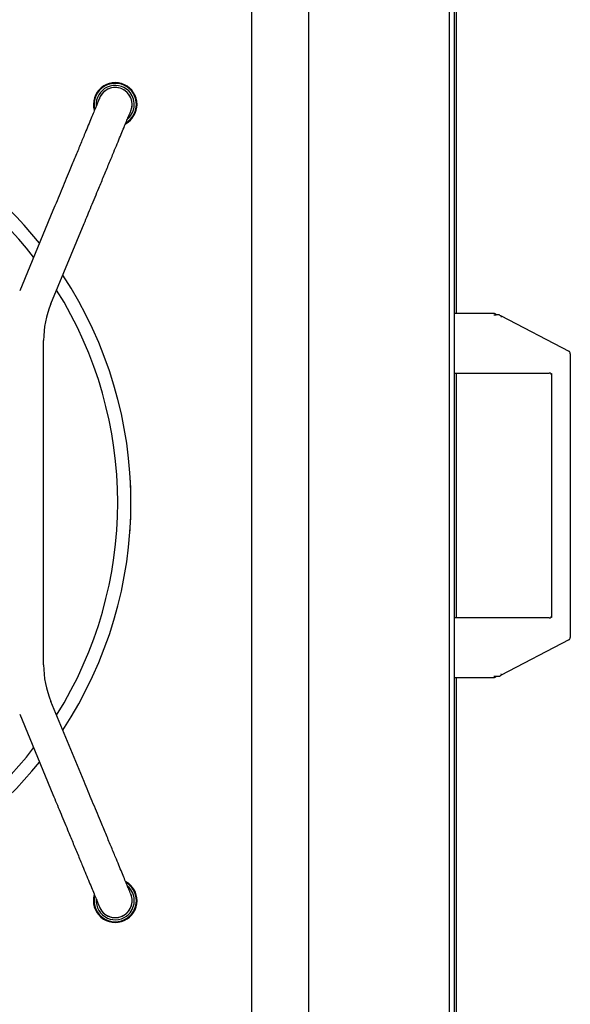
# Model space of a CAD drawing. Units: millimetres. Extents: x 153 to 742, y 23 to 561.
# Drawn here: x 632 to 651, y 473 to 508 of the extents above; entities that cross this region are included whole.
import ezdxf

# ---------------------------------------------------------------- set-up
doc = ezdxf.new("R2010")
doc.units = ezdxf.units.MM

msp = doc.modelspace()

# ---------------------------------------------------------------- linework, layer by layer
at = {"color": 7, "linetype": 'Continuous', "lineweight": 25}
for p, q in [((639.926, 536.694), (639.926, 445.194)), ((641.946, 536.694), (641.946, 445.194)), ((646.946, 536.694), (646.946, 445.194)), ((647.126, 520.799), (647.126, 461.098)), ((647.196, 519.93), (647.196, 497.414)), ((632.877, 501.066), (631.696, 498.215)), ((632.805, 497.756), (633.986, 500.607)), ((634.045, 497.354), (633.975, 497.501)), ((648.526, 497.414), (647.126, 497.414)), ((648.526, 497.362), (648.618, 497.362)), ((648.795, 497.325), (648.794, 497.326)), ((648.794, 497.326), (651.193, 496.072)), ((632.546, 484.933), (632.546, 496.455)), ((651.246, 495.983), (651.246, 485.905)), ((647.126, 495.294), (650.496, 495.294)), ((647.196, 495.294), (647.196, 486.594)), ((650.596, 486.607), (650.596, 495.281)), ((635.641, 490.91), (635.639, 491.16)), ((650.496, 486.594), (647.126, 486.594)), ((651.193, 485.816), (648.794, 484.562)), ((647.126, 484.474), (648.526, 484.474)), ((647.196, 484.474), (647.196, 461.696)), ((648.526, 484.526), (648.618, 484.526)), ((648.794, 484.562), (648.795, 484.563)), ((633.986, 480.781), (632.805, 483.632)), ((631.696, 483.173), (632.877, 480.322))]:
    msp.add_line(p, q, dxfattribs=at)
at = {"color": 7, "linetype": 'Continuous', "lineweight": 25, "flags": 128}
for points in [[(648.737, 497.356), (648.764, 497.342), (648.794, 497.326)], [(648.795, 497.325), (648.795, 497.323), (648.794, 497.32), (648.793, 497.315), (648.791, 497.308), (648.789, 497.301), (648.787, 497.293), (648.785, 497.285), (648.783, 497.276)], [(648.737, 484.532), (648.764, 484.546), (648.794, 484.562)], [(648.783, 484.612), (648.785, 484.603), (648.787, 484.595), (648.789, 484.587), (648.791, 484.58), (648.793, 484.573), (648.794, 484.568), (648.795, 484.565), (648.795, 484.563)]]:
    msp.add_lwpolyline(points, dxfattribs=at)
at = {"color": 7, "linetype": 'Continuous', "lineweight": 25}
for centre, radius, start, end in [((635.088, 504.836), 0.775, 0, 195.313), ((635.088, 504.836), 0.75, 45, 192.8246), ((635.088, 504.836), 0.677, 45, 184.5283), ((635.088, 504.836), 0.603, 45, 159.4892), ((635.088, 504.836), 0.6, 67.5, 157.519), ((620.946, 490.694), 14.7, 38.825, 90), ((635.088, 504.836), 0.6, 337.519, 67.5), ((635.088, 504.836), 0.75, 302.1281, 45), ((635.088, 504.836), 0.603, 335.6921, 45), ((635.088, 504.836), 0.677, 311.4489, 45), ((620.946, 490.694), 14.229, 37.7827, 90), ((635.088, 504.836), 0.775, 298.2681, 0), ((620.946, 490.694), 14.7, 326.6578, 33.3422), ((620.946, 490.694), 14.229, 327.9544, 32.0456), ((635.946, 496.455), 3.4, 157.5, 180), ((648.526, 497.314), 0.1, 28.5277, 90), ((651.146, 495.983), 0.1, 0, 62.3949), ((650.496, 495.194), 0.1, 0, 90), ((650.496, 486.694), 0.1, 270, 0), ((651.146, 485.905), 0.1, 297.6051, 0), ((635.946, 484.933), 3.4, 180, 202.5), ((648.526, 484.574), 0.1, 270, 331.4723), ((620.946, 490.694), 14.229, 270, 322.2173), ((620.946, 490.694), 14.7, 270, 321.175), ((635.088, 476.552), 0.775, 0, 60.3801), ((635.088, 476.552), 0.75, 315, 57.7916), ((635.088, 476.552), 0.775, 163.9818, 0), ((635.088, 476.552), 0.6, 292.5, 22.5634), ((635.088, 476.552), 0.603, 315, 24.0333), ((635.088, 476.552), 0.677, 315, 49.3131), ((635.088, 476.552), 0.75, 167.184, 315), ((635.088, 476.552), 0.677, 176.2754, 315), ((635.088, 476.552), 0.6, 202.481, 292.5), ((635.088, 476.552), 0.603, 204.6076, 315)]:
    msp.add_arc(centre, radius, start, end, dxfattribs=at)
for points, knots in [([(634.534, 505.066), (634.532, 505.061), (634.528, 505.052), (634.498, 504.978), (634.451, 504.865), (634.386, 504.709), (634.307, 504.517), (634.213, 504.292), (634.108, 504.037), (633.979, 503.726), (633.825, 503.354), (633.645, 502.919), (633.426, 502.392), (633.17, 501.772), (632.974, 501.299), (632.877, 501.066)], [0, 0, 0, 0, 0.067064, 0.133326, 0.198899, 0.263878, 0.328331, 0.3923, 0.455802, 0.51883, 0.602059, 0.684292, 0.765385, 0.884446, 1, 1, 1, 1]), ([(633.986, 500.607), (634.071, 500.811), (634.246, 501.235), (634.481, 501.803), (634.69, 502.306), (634.869, 502.738), (635.026, 503.119), (635.162, 503.446), (635.276, 503.721), (635.379, 503.971), (635.469, 504.188), (635.544, 504.367), (635.599, 504.501), (635.636, 504.59), (635.64, 504.601), (635.643, 504.607)], [0, 0, 0, 0, 0.101402, 0.210506, 0.287311, 0.36713, 0.449777, 0.513535, 0.578729, 0.645322, 0.713297, 0.782675, 0.853512, 0.925907, 1, 1, 1, 1]), ([(648.737, 497.356), (648.735, 497.357), (648.733, 497.358), (648.719, 497.359), (648.689, 497.361), (648.653, 497.362), (648.626, 497.362), (648.618, 497.362)], [0, 0, 0, 0, 0.078002, 0.190537, 0.401368, 0.828229, 1, 1, 1, 1]), ([(635.633, 491.326), (635.631, 491.359), (635.629, 491.414), (635.626, 491.466), (635.625, 491.487)], [0, 0, 0, 0, 0.595204, 1, 1, 1, 1]), ([(635.639, 491.16), (635.638, 491.188), (635.636, 491.242), (635.634, 491.299), (635.633, 491.326)], [0, 0, 0, 0, 0.516055, 1, 1, 1, 1]), ([(635.608, 489.63), (635.626, 489.912), (635.649, 490.285), (635.644, 490.655), (635.642, 490.746)], [0, 0, 0, 0, 0.754592, 1, 1, 1, 1]), ([(648.618, 484.526), (648.644, 484.526), (648.677, 484.527), (648.713, 484.529), (648.728, 484.53), (648.735, 484.531), (648.736, 484.532), (648.737, 484.532)], [0, 0, 0, 0, 0.563306, 0.721404, 0.880584, 0.962816, 1, 1, 1, 1]), ([(635.643, 476.781), (635.641, 476.786), (635.637, 476.795), (635.607, 476.869), (635.559, 476.983), (635.495, 477.138), (635.415, 477.33), (635.322, 477.556), (635.217, 477.81), (635.088, 478.121), (634.934, 478.493), (634.754, 478.928), (634.535, 479.456), (634.278, 480.075), (634.082, 480.548), (633.986, 480.781)], [0, 0, 0, 0, 0.067064, 0.133326, 0.198899, 0.263878, 0.328331, 0.3923, 0.455801, 0.51883, 0.602059, 0.684292, 0.765385, 0.884446, 1, 1, 1, 1]), ([(632.877, 480.322), (632.962, 480.118), (633.138, 479.694), (633.373, 479.126), (633.581, 478.623), (633.76, 478.191), (633.918, 477.81), (634.053, 477.483), (634.167, 477.208), (634.271, 476.958), (634.361, 476.741), (634.435, 476.562), (634.491, 476.427), (634.527, 476.339), (634.532, 476.328), (634.534, 476.322)], [0, 0, 0, 0, 0.101402, 0.210506, 0.28731, 0.367131, 0.449777, 0.513535, 0.57873, 0.645322, 0.713298, 0.782675, 0.853512, 0.925907, 1, 1, 1, 1])]:
    msp.add_open_spline(points, degree=3, knots=knots, dxfattribs=at)

doc.saveas('drawing.dxf')
